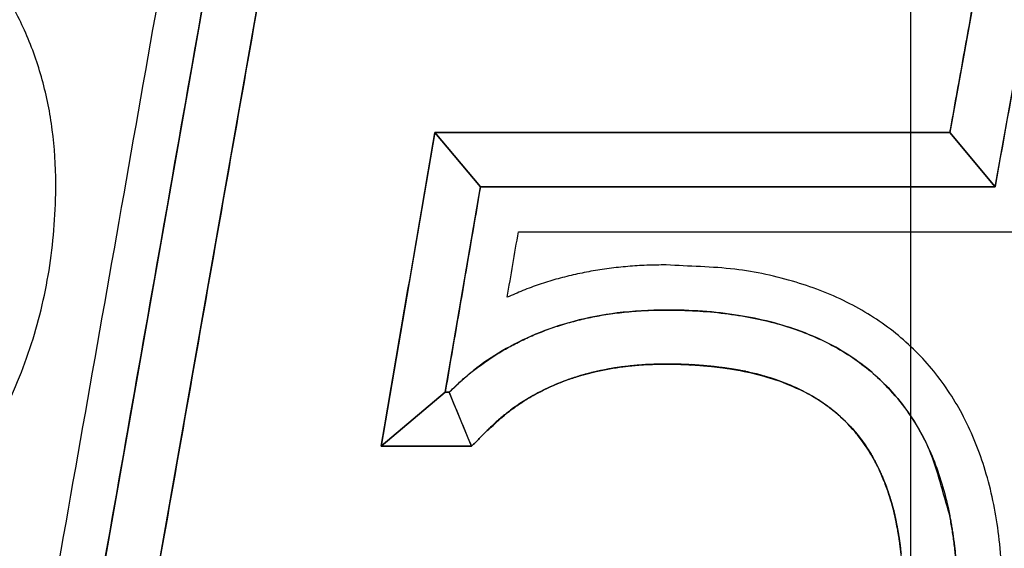
# Model space of a CAD drawing. Units: millimetres. Extents: x -2763 to 5643, y -8420 to 2902.
# Drawn here: x 1347 to 1383, y 834 to 853 of the extents above; entities that cross this region are included whole.
import ezdxf

# ---------------------------------------------------------------- set-up
doc = ezdxf.new("R2010")
doc.units = ezdxf.units.MM
doc.header["$LTSCALE"] = 4.677165
doc.linetypes.add('DASHED', pattern=[19.05, 12.7, -6.35])
for name, color, linetype in [('NoLayerName_005', 7, 'Continuous'), ('NoLayerName_038', 7, 'Continuous'), ('NoLayerName_075', 7, 'Continuous')]:
    doc.layers.add(name, color=color, linetype=linetype)
doc.styles.get("Standard").update_dxf_attribs({"font": 'txt', "bigfont": 'extfont2'})
doc.dimstyles.get("Standard").update_dxf_attribs({"dimtxt": 2.5, "dimasz": 2.5, "dimexe": 1.25, "dimexo": 0.625, "dimtad": 1, "dimzin": 0, "dimdsep": 46, "dimtxsty": 'Standard', "dimcen": 2.5, "dimadec": 0, "dimazin": 0, "dimtfac": 0.75, "dimtmove": 0, "dimatfit": 3, "dimfxl": 1, "dimarcsym": 0})

# ---------------------------------------------------------------- blocks, each defined once
blk = doc.blocks.new('JZB_0043')
at = {"layer": 'NoLayerName_038', "color": 4, "linetype": 'DASHED', "lineweight": 25}
blk.add_line((77.3, 231.807), (77.3, 840), dxfattribs=at)
blk = doc.blocks.new('JZB_0054')
at = {"layer": 'NoLayerName_005', "color": 4, "linetype": 'Continuous', "lineweight": 25}
for points in [[(159.111, 53.169), (157.42, 55.184), (152.129, 25.192), (154.53, 27.206)], [(184.443, 45.595), (186.127, 43.581), (188.214, 55.184), (185.805, 53.169)], [(163.219, 33.904), (165.61, 35.919), (166.926, 43.581), (165.228, 45.595)], [(165.228, 45.595), (166.926, 43.581), (186.127, 43.581), (184.443, 45.595)], [(166.591, 33.904), (165.756, 35.919), (165.61, 35.919), (163.219, 33.904)]]:
    blk.add_lwpolyline(points, close=True, dxfattribs=at)
for points, knots in [([(142.515, 26.783), (142.986, 27.234), (143.921, 28.097), (145.199, 29.452), (146.352, 30.8), (147.373, 32.156), (148.266, 33.522), (149.033, 34.901), (149.676, 36.3), (150.197, 37.721), (150.598, 39.17), (150.881, 40.649), (151.047, 42.164), (151.111, 43.852), (151.004, 45.672), (150.626, 47.558), (150.009, 49.312), (149.161, 50.924), (148.094, 52.382), (146.821, 53.676), (145.353, 54.796), (143.702, 55.732), (141.881, 56.476), (139.901, 57.017), (137.772, 57.348), (135.465, 57.453), (133.07, 57.351), (130.67, 57.049), (128.393, 56.546), (126.244, 55.847), (124.231, 54.957), (122.362, 53.879), (120.643, 52.619), (119.082, 51.18), (117.684, 49.568), (116.465, 47.785), (115.4, 45.848), (114.889, 44.449), (114.603, 43.752)], [0, 0, 0, 0, 1.956212, 3.814459, 5.584378, 7.276595, 8.902761, 10.475528, 12.008437, 13.515712, 15.011961, 16.511818, 18.029568, 19.578809, 21.576016, 23.48481, 25.329805, 27.13598, 28.928047, 30.729782, 32.563451, 34.449438, 36.406101, 38.449843, 40.595324, 42.855762, 45.366083, 47.777774, 50.102601, 52.353636, 54.545294, 56.693309, 58.814597, 60.927027, 63.049091, 65.19952, 67.396886, 69.659241, 69.659241, 69.659241, 69.659241]), ([(173.855, 40.666), (173.613, 40.661), (173.134, 40.659), (172.424, 40.611), (171.73, 40.537), (171.052, 40.432), (170.391, 40.298), (169.747, 40.134), (169.122, 39.939), (168.512, 39.719), (168.121, 39.542), (167.925, 39.457)], [0, 0, 0, 0, 0.725145, 1.436098, 2.133743, 2.819037, 3.493008, 4.156761, 4.811475, 5.458403, 6.09887, 6.09887, 6.09887, 6.09887]), ([(186.276, 25.375), (186.31, 25.863), (186.389, 26.798), (186.431, 28.586), (186.316, 30.663), (185.837, 32.966), (185.033, 34.995), (183.903, 36.737), (182.456, 38.175), (180.704, 39.299), (178.664, 40.092), (176.35, 40.595), (174.709, 40.612), (173.855, 40.666)], [0, 0, 0, 0, 1.46813, 2.812004, 5.365466, 7.690725, 9.839188, 11.875327, 13.874272, 15.915162, 18.072557, 20.41004, 22.978087, 22.978087, 22.978087, 22.978087]), ([(184.425, 31.373), (184.176, 32.169), (183.84, 33.736), (182.586, 35.724), (180.938, 37.247), (178.878, 38.285), (176.475, 38.872), (174.147, 39.028), (172.084, 38.919), (170.447, 38.608), (169.006, 38.127), (167.755, 37.498), (166.665, 36.774), (166.061, 36.189), (165.756, 35.919)], [0, 0, 0, 0, 2.503209, 4.758956, 6.927219, 9.164978, 11.596862, 14.304689, 16.134398, 17.783392, 19.287156, 20.676, 21.973317, 23.194495, 23.194495, 23.194495, 23.194495]), ([(184.425, 31.373), (184.176, 32.169), (183.84, 33.736), (182.586, 35.724), (180.938, 37.247), (178.878, 38.285), (176.475, 38.872), (174.147, 39.028), (172.084, 38.919), (170.447, 38.608), (169.006, 38.127), (167.755, 37.498), (166.665, 36.774), (166.061, 36.189), (165.756, 35.919)], [0, 0, 0, 0, 2.503209, 4.758956, 6.927219, 9.164978, 11.596862, 14.304689, 16.134398, 17.783392, 19.287156, 20.676, 21.973317, 23.194495, 23.194495, 23.194495, 23.194495]), ([(165.756, 35.919), (165.872, 36.029), (166.103, 36.257), (166.476, 36.577), (166.872, 36.888), (167.295, 37.185), (167.744, 37.466), (168.22, 37.729), (168.725, 37.974), (169.258, 38.196), (169.821, 38.395), (170.415, 38.569), (171.04, 38.716), (171.697, 38.833), (172.386, 38.919), (173.109, 38.972), (173.976, 38.991), (174.959, 38.963), (176.028, 38.87), (177.043, 38.711), (178.003, 38.487), (178.905, 38.195), (179.75, 37.835), (180.534, 37.405), (181.257, 36.905), (181.916, 36.333), (182.51, 35.689), (183.036, 34.971), (183.494, 34.18), (183.883, 33.314), (184.199, 32.373), (184.373, 31.649), (184.463, 31.178), (184.498, 30.981), (184.531, 30.781), (184.561, 30.579), (184.589, 30.375), (184.615, 30.168), (184.638, 29.958), (184.659, 29.746), (184.67, 29.604), (184.676, 29.532)], [0, 0, 0, 0, 0.480209, 0.971691, 1.474955, 1.990718, 2.519912, 3.06368, 3.623373, 4.200544, 4.796928, 5.414434, 6.055122, 6.721188, 7.414938, 8.138772, 8.895161, 10.015823, 11.087185, 12.112321, 13.09517, 14.040661, 14.954812, 15.844789, 16.718882, 17.586377, 18.457326, 19.342218, 20.251603, 21.195753, 22.184376, 23.226444, 23.424572, 23.624623, 23.826672, 24.030792, 24.237062, 24.445558, 24.656359, 24.869544, 25.085194, 25.085194, 25.085194, 25.085194]), ([(167.181, 34.494), (167.293, 34.6), (167.512, 34.816), (167.867, 35.11), (168.235, 35.385), (168.62, 35.638), (169.02, 35.869), (169.436, 36.079), (169.867, 36.266), (170.314, 36.432), (170.776, 36.575), (171.252, 36.696), (171.746, 36.796), (172.246, 36.873), (172.794, 36.928), (173.226, 36.961), (174.174, 36.972), (173.224, 36.961), (172.791, 36.929), (172.242, 36.874), (171.742, 36.797), (171.249, 36.699), (170.773, 36.578), (170.312, 36.435), (169.867, 36.27), (169.436, 36.083), (169.021, 35.874), (168.622, 35.642), (168.237, 35.389), (167.869, 35.113), (167.513, 34.817), (167.293, 34.6), (167.181, 34.494)], [0, 0, 0, 0, 0.462566, 0.922696, 1.381841, 1.841454, 2.302978, 2.767836, 3.237411, 3.713045, 4.196021, 4.687563, 5.188825, 5.700894, 6.224784, 6.761439, 7.311733, 7.864164, 8.402118, 8.926575, 9.438595, 9.939316, 10.429955, 10.911806, 11.386237, 11.854678, 12.318618, 12.779589, 13.239152, 13.698884, 14.160361, 14.625142, 14.625142, 14.625142, 14.625142]), ([(167.181, 34.494), (167.472, 34.746), (168.027, 35.281), (169.017, 35.895), (170.09, 36.382), (171.262, 36.724), (172.527, 36.927), (173.462, 36.971), (174.028, 36.968), (174.2, 36.965), (174.37, 36.96), (174.538, 36.954), (174.704, 36.947), (174.828, 36.941), (174.911, 36.936), (174.953, 36.932), (175.008, 36.928), (175.105, 36.92), (175.23, 36.911), (175.369, 36.899), (175.493, 36.888), (175.616, 36.876), (175.738, 36.862), (175.831, 36.851), (175.894, 36.843), (175.929, 36.839), (175.964, 36.834), (175.999, 36.829), (176.034, 36.824), (176.103, 36.815), (176.207, 36.8), (176.344, 36.778), (176.479, 36.755), (176.613, 36.731), (176.748, 36.705), (176.842, 36.685), (176.898, 36.674), (176.91, 36.672), (176.922, 36.669), (177.316, 36.585), (177.693, 36.452), (178.074, 36.344)], [0, 0, 0, 0, 1.155401, 2.304826, 3.472769, 4.682582, 5.955301, 7.309015, 7.48294, 7.654717, 7.824538, 7.992589, 8.159056, 8.324118, 8.366194, 8.407887, 8.449336, 8.532038, 8.70019, 8.825846, 8.950509, 9.074159, 9.196777, 9.318346, 9.353789, 9.389167, 9.424471, 9.459694, 9.494828, 9.529864, 9.669673, 9.808226, 9.945518, 10.081542, 10.216295, 10.359062, 10.368424, 10.387211, 10.396555, 10.405816, 11.593774, 11.593774, 11.593774, 11.593774]), ([(167.181, 34.494), (167.472, 34.746), (168.027, 35.281), (169.017, 35.895), (170.09, 36.382), (171.262, 36.724), (172.527, 36.927), (173.462, 36.971), (174.028, 36.968), (174.2, 36.965), (174.37, 36.96), (174.538, 36.954), (174.704, 36.947), (174.828, 36.941), (174.911, 36.936), (174.953, 36.932), (175.008, 36.928), (175.105, 36.92), (175.23, 36.911), (175.369, 36.899), (175.493, 36.888), (175.616, 36.876), (175.738, 36.862), (175.831, 36.851), (175.894, 36.843), (175.929, 36.839), (175.964, 36.834), (175.999, 36.829), (176.034, 36.824), (176.103, 36.815), (176.207, 36.8), (176.344, 36.778), (176.479, 36.755), (176.613, 36.731), (176.748, 36.705), (176.842, 36.685), (176.898, 36.674), (176.91, 36.672), (176.922, 36.669), (177.316, 36.585), (177.693, 36.452), (178.074, 36.344)], [0, 0, 0, 0, 1.155401, 2.304826, 3.472769, 4.682582, 5.955301, 7.309015, 7.48294, 7.654717, 7.824538, 7.992589, 8.159056, 8.324118, 8.366194, 8.407887, 8.449336, 8.532038, 8.70019, 8.825846, 8.950509, 9.074159, 9.196777, 9.318346, 9.353789, 9.389167, 9.424471, 9.459694, 9.494828, 9.529864, 9.669673, 9.808226, 9.945518, 10.081542, 10.216295, 10.359062, 10.368424, 10.387211, 10.396555, 10.405816, 11.593774, 11.593774, 11.593774, 11.593774]), ([(176.207, 36.799), (176.161, 36.806), (176.103, 36.815), (176.034, 36.824), (175.999, 36.829), (175.964, 36.834), (175.93, 36.839), (175.894, 36.843), (175.831, 36.851), (175.738, 36.862), (175.616, 36.876), (175.493, 36.888), (175.369, 36.899), (175.23, 36.911), (175.091, 36.921), (174.98, 36.93), (174.911, 36.936), (174.828, 36.941), (174.704, 36.947), (174.538, 36.955), (174.37, 36.961), (174.2, 36.965), (174.028, 36.968), (173.463, 36.971), (172.53, 36.926), (171.265, 36.721), (170.091, 36.378), (169.017, 35.89), (168.026, 35.279), (167.471, 34.745), (167.181, 34.494)], [0, 0, 0, 0, 0.13964, 0.174705, 0.209829, 0.245024, 0.280302, 0.315676, 0.351158, 0.472687, 0.595344, 0.719067, 0.843787, 0.969438, 1.137494, 1.261586, 1.303276, 1.345388, 1.510456, 1.676967, 1.845072, 2.014923, 2.186678, 2.360495, 3.710397, 4.983508, 6.195957, 7.366564, 8.516391, 9.66784, 9.66784, 9.66784, 9.66784]), ([(176.207, 36.799), (176.161, 36.806), (176.103, 36.815), (176.034, 36.824), (175.999, 36.829), (175.964, 36.834), (175.93, 36.839), (175.894, 36.843), (175.831, 36.851), (175.738, 36.862), (175.616, 36.876), (175.493, 36.888), (175.369, 36.899), (175.23, 36.911), (175.091, 36.921), (174.98, 36.93), (174.911, 36.936), (174.828, 36.941), (174.704, 36.947), (174.538, 36.955), (174.37, 36.961), (174.2, 36.965), (174.028, 36.968), (173.463, 36.971), (172.53, 36.926), (171.265, 36.721), (170.091, 36.378), (169.017, 35.89), (168.026, 35.279), (167.471, 34.745), (167.181, 34.494)], [0, 0, 0, 0, 0.13964, 0.174705, 0.209829, 0.245024, 0.280302, 0.315676, 0.351158, 0.472687, 0.595344, 0.719067, 0.843787, 0.969438, 1.137494, 1.261586, 1.303276, 1.345388, 1.510456, 1.676967, 1.845072, 2.014923, 2.186678, 2.360495, 3.710397, 4.983508, 6.195957, 7.366564, 8.516391, 9.66784, 9.66784, 9.66784, 9.66784]), ([(173.855, 36.968), (173.878, 36.968), (173.924, 36.968), (173.994, 36.968), (174.063, 36.967), (174.132, 36.966), (174.2, 36.965), (174.268, 36.963), (174.336, 36.961), (174.404, 36.959), (174.471, 36.957), (174.538, 36.955), (174.604, 36.951), (174.674, 36.951), (174.726, 36.936), (174.807, 36.964), (174.801, 36.92), (174.729, 36.956), (174.674, 36.946), (174.604, 36.952), (174.538, 36.954), (174.471, 36.957), (174.404, 36.959), (174.336, 36.961), (174.268, 36.963), (174.2, 36.965), (174.132, 36.966), (174.063, 36.967), (173.994, 36.968), (173.924, 36.968), (173.878, 36.968), (173.855, 36.968)], [0, 0, 0, 0, 0.069785, 0.139224, 0.208329, 0.277108, 0.345573, 0.413733, 0.481599, 0.549181, 0.616488, 0.683531, 0.750318, 0.81686, 0.883166, 0.949247, 0.9493, 1.015375, 1.081669, 1.148194, 1.214961, 1.281982, 1.349267, 1.41683, 1.484682, 1.552835, 1.6213, 1.690091, 1.759219, 1.828697, 1.898538, 1.898538, 1.898538, 1.898538]), ([(174.869, 36.938), (174.875, 36.938), (174.886, 36.937), (174.903, 36.936), (174.92, 36.935), (174.936, 36.934), (174.953, 36.932), (174.975, 36.931), (175.013, 36.928), (175.053, 36.922), (175.084, 36.924), (175.098, 36.917), (175.105, 36.925), (175.071, 36.919), (175.047, 36.928), (175.002, 36.928), (174.969, 36.931), (174.953, 36.932), (174.936, 36.934), (174.92, 36.935), (174.903, 36.936), (174.886, 36.937), (174.875, 36.938), (174.869, 36.938)], [0, 0, 0, 0, 0.0169059, 0.0337289, 0.0504793, 0.0671673, 0.0838028, 0.100396, 0.1334944, 0.1996134, 0.216184, 0.2327904, 0.2328152, 0.2494134, 0.2825292, 0.3486795, 0.3652503, 0.3818515, 0.3984918, 0.4151801, 0.4319251, 0.4487357, 0.465621, 0.465621, 0.465621, 0.465621]), ([(174.869, 36.938), (174.875, 36.938), (174.886, 36.937), (174.903, 36.936), (174.92, 36.935), (174.936, 36.934), (174.953, 36.932), (174.975, 36.931), (175.013, 36.928), (175.053, 36.922), (175.084, 36.924), (175.098, 36.917), (175.105, 36.925), (175.071, 36.919), (175.047, 36.928), (175.002, 36.928), (174.969, 36.931), (174.953, 36.932), (174.936, 36.934), (174.92, 36.935), (174.903, 36.936), (174.886, 36.937), (174.875, 36.938), (174.869, 36.938)], [0, 0, 0, 0, 0.0169059, 0.0337289, 0.0504793, 0.0671673, 0.0838028, 0.100396, 0.1334944, 0.1996134, 0.216184, 0.2327904, 0.2328152, 0.2494134, 0.2825292, 0.3486795, 0.3652503, 0.3818515, 0.3984918, 0.4151801, 0.4319251, 0.4487357, 0.465621, 0.465621, 0.465621, 0.465621]), ([(174.869, 36.938), (174.875, 36.938), (174.886, 36.937), (174.903, 36.936), (174.92, 36.935), (174.936, 36.934), (174.953, 36.932), (174.975, 36.931), (175.013, 36.928), (175.053, 36.922), (175.084, 36.924), (175.098, 36.917), (175.105, 36.925), (175.071, 36.919), (175.047, 36.928), (175.002, 36.928), (174.969, 36.931), (174.953, 36.932), (174.936, 36.934), (174.92, 36.935), (174.903, 36.936), (174.886, 36.937), (174.875, 36.938), (174.869, 36.938)], [0, 0, 0, 0, 0.0169059, 0.0337289, 0.0504793, 0.0671673, 0.0838028, 0.100396, 0.1334944, 0.1996134, 0.216184, 0.2327904, 0.2328152, 0.2494134, 0.2825292, 0.3486795, 0.3652503, 0.3818515, 0.3984918, 0.4151801, 0.4319251, 0.4487357, 0.465621, 0.465621, 0.465621, 0.465621]), ([(175.118, 36.919), (175.135, 36.918), (175.169, 36.916), (175.219, 36.912), (175.269, 36.908), (175.319, 36.904), (175.369, 36.899), (175.419, 36.895), (175.469, 36.89), (175.518, 36.886), (175.567, 36.881), (175.617, 36.876), (175.665, 36.87), (175.717, 36.866), (175.751, 36.854), (175.819, 36.867), (175.803, 36.84), (175.759, 36.867), (175.715, 36.863), (175.665, 36.871), (175.617, 36.875), (175.568, 36.881), (175.518, 36.885), (175.469, 36.89), (175.419, 36.895), (175.369, 36.899), (175.319, 36.904), (175.269, 36.908), (175.219, 36.912), (175.169, 36.916), (175.135, 36.918), (175.118, 36.919)], [0, 0, 0, 0, 0.050702, 0.101273, 0.15171, 0.202007, 0.252159, 0.302163, 0.352014, 0.401707, 0.451238, 0.500603, 0.549798, 0.598818, 0.647659, 0.696318, 0.696388, 0.745059, 0.793897, 0.842903, 0.892076, 0.941413, 0.990914, 1.040578, 1.090404, 1.140389, 1.190534, 1.240836, 1.291295, 1.341909, 1.392676, 1.392676, 1.392676, 1.392676]), ([(175.859, 36.848), (175.869, 36.846), (175.887, 36.844), (175.915, 36.84), (175.944, 36.837), (175.971, 36.833), (176.005, 36.828), (176.03, 36.825), (176.085, 36.817), (176.037, 36.824), (176.014, 36.827), (175.985, 36.831), (175.958, 36.835), (175.929, 36.839), (175.897, 36.843), (175.873, 36.846), (175.859, 36.848)], [0, 0, 0, 0, 0.0283947, 0.0567186, 0.084978, 0.1131795, 0.1413292, 0.1834705, 0.2115182, 0.2395391, 0.2676234, 0.2957672, 0.3239661, 0.3522161, 0.3805128, 0.4230364, 0.4230364, 0.4230364, 0.4230364]), ([(175.859, 36.848), (175.869, 36.846), (175.887, 36.844), (175.915, 36.84), (175.944, 36.837), (175.971, 36.833), (176.005, 36.828), (176.03, 36.825), (176.085, 36.817), (176.037, 36.824), (176.014, 36.827), (175.985, 36.831), (175.958, 36.835), (175.929, 36.839), (175.897, 36.843), (175.873, 36.846), (175.859, 36.848)], [0, 0, 0, 0, 0.0283947, 0.0567186, 0.084978, 0.1131795, 0.1413292, 0.1834705, 0.2115182, 0.2395391, 0.2676234, 0.2957672, 0.3239661, 0.3522161, 0.3805128, 0.4230364, 0.4230364, 0.4230364, 0.4230364]), ([(175.859, 36.848), (175.869, 36.846), (175.887, 36.844), (175.915, 36.84), (175.944, 36.837), (175.971, 36.833), (176.005, 36.828), (176.03, 36.825), (176.085, 36.817), (176.037, 36.824), (176.014, 36.827), (175.985, 36.831), (175.958, 36.835), (175.929, 36.839), (175.897, 36.843), (175.873, 36.846), (175.859, 36.848)], [0, 0, 0, 0, 0.0283947, 0.0567186, 0.084978, 0.1131795, 0.1413292, 0.1834705, 0.2115182, 0.2395391, 0.2676234, 0.2957672, 0.3239661, 0.3522161, 0.3805128, 0.4230364, 0.4230364, 0.4230364, 0.4230364]), ([(176.069, 36.82), (176.087, 36.817), (176.124, 36.812), (176.179, 36.803), (176.234, 36.795), (176.289, 36.787), (176.344, 36.778), (176.398, 36.769), (176.452, 36.76), (176.506, 36.75), (176.56, 36.741), (176.614, 36.731), (176.666, 36.721), (176.723, 36.712), (176.76, 36.695), (176.833, 36.705), (176.815, 36.674), (176.768, 36.709), (176.72, 36.708), (176.666, 36.721), (176.613, 36.731), (176.56, 36.741), (176.506, 36.75), (176.452, 36.76), (176.398, 36.769), (176.344, 36.778), (176.289, 36.787), (176.235, 36.795), (176.18, 36.804), (176.124, 36.812), (176.087, 36.817), (176.069, 36.82)], [0, 0, 0, 0, 0.055983, 0.111798, 0.167439, 0.222902, 0.278182, 0.333274, 0.388173, 0.442875, 0.497376, 0.551671, 0.605755, 0.659626, 0.713279, 0.76671, 0.766813, 0.820256, 0.873903, 0.927753, 0.981808, 1.036065, 1.090526, 1.14519, 1.200056, 1.255125, 1.310395, 1.365867, 1.42154, 1.477414, 1.533488, 1.533488, 1.533488, 1.533488]), ([(182.576, 30.271), (182.573, 30.291), (182.568, 30.33), (182.559, 30.389), (182.549, 30.461), (182.536, 30.544), (182.52, 30.64), (182.503, 30.734), (182.486, 30.829), (182.465, 30.937), (182.444, 31.044), (182.426, 31.136), (182.414, 31.196), (182.405, 31.241), (182.378, 31.365), (182.328, 31.566), (182.253, 31.841), (182.171, 32.108), (182.081, 32.368), (181.985, 32.621), (181.915, 32.787), (181.877, 32.871), (181.875, 32.877), (181.872, 32.883), (181.869, 32.889), (181.722, 33.216), (181.388, 33.836), (180.746, 34.662), (179.976, 35.36), (179.078, 35.931), (178.054, 36.375), (177.315, 36.586), (176.922, 36.669), (176.91, 36.672), (176.898, 36.674), (176.842, 36.685), (176.748, 36.706), (176.613, 36.731), (176.479, 36.755), (176.344, 36.778), (176.253, 36.792), (176.207, 36.799)], [0, 0, 0, 0, 0.059937, 0.119622, 0.179041, 0.276593, 0.373435, 0.469616, 0.565184, 0.660187, 0.80076, 0.89325, 0.939359, 0.985186, 1.030593, 1.320766, 1.605671, 1.885498, 2.160464, 2.430816, 2.696833, 2.701663, 2.706465, 2.716037, 2.720834, 2.725655, 3.793494, 4.823783, 5.847698, 6.896993, 8.00126, 9.186011, 9.19528, 9.204622, 9.223393, 9.232753, 9.375487, 9.510295, 9.646416, 9.783782, 9.922323, 9.922323, 9.922323, 9.922323]), ([(182.576, 30.271), (182.573, 30.291), (182.568, 30.33), (182.559, 30.389), (182.549, 30.461), (182.536, 30.544), (182.52, 30.64), (182.503, 30.734), (182.486, 30.829), (182.465, 30.937), (182.444, 31.044), (182.426, 31.136), (182.414, 31.196), (182.405, 31.241), (182.378, 31.365), (182.328, 31.566), (182.253, 31.841), (182.171, 32.108), (182.081, 32.368), (181.985, 32.621), (181.915, 32.787), (181.877, 32.871), (181.875, 32.877), (181.872, 32.883), (181.869, 32.889), (181.722, 33.216), (181.388, 33.836), (180.746, 34.662), (179.976, 35.36), (179.078, 35.931), (178.054, 36.375), (177.315, 36.586), (176.922, 36.669), (176.91, 36.672), (176.898, 36.674), (176.842, 36.685), (176.748, 36.706), (176.613, 36.731), (176.479, 36.755), (176.344, 36.778), (176.253, 36.792), (176.207, 36.799)], [0, 0, 0, 0, 0.059937, 0.119622, 0.179041, 0.276593, 0.373435, 0.469616, 0.565184, 0.660187, 0.80076, 0.89325, 0.939359, 0.985186, 1.030593, 1.320766, 1.605671, 1.885498, 2.160464, 2.430816, 2.696833, 2.701663, 2.706465, 2.716037, 2.720834, 2.725655, 3.793494, 4.823783, 5.847698, 6.896993, 8.00126, 9.186011, 9.19528, 9.204622, 9.223393, 9.232753, 9.375487, 9.510295, 9.646416, 9.783782, 9.922323, 9.922323, 9.922323, 9.922323]), ([(176.876, 36.678), (176.878, 36.678), (176.88, 36.678), (176.884, 36.677), (176.887, 36.676), (176.892, 36.675), (176.9, 36.674), (176.907, 36.672), (176.913, 36.671), (176.917, 36.67), (176.92, 36.669), (176.924, 36.669), (176.927, 36.667), (176.929, 36.669), (176.923, 36.669), (176.921, 36.67), (176.917, 36.67), (176.912, 36.671), (176.904, 36.673), (176.897, 36.674), (176.891, 36.675), (176.887, 36.676), (176.884, 36.677), (176.88, 36.678), (176.878, 36.678), (176.876, 36.678)], [0, 0, 0, 0, 0.00371, 0.007433, 0.0111669, 0.0149096, 0.0224129, 0.0336797, 0.0374297, 0.0411734, 0.0449084, 0.0486328, 0.0523444, 0.0523545, 0.0560631, 0.0597866, 0.0635224, 0.067268, 0.0747787, 0.0860548, 0.0898059, 0.0935489, 0.0972814, 0.1010007, 0.1047045, 0.1047045, 0.1047045, 0.1047045]), ([(176.876, 36.678), (176.878, 36.678), (176.88, 36.678), (176.884, 36.677), (176.887, 36.676), (176.892, 36.675), (176.9, 36.674), (176.907, 36.672), (176.913, 36.671), (176.917, 36.67), (176.92, 36.669), (176.924, 36.669), (176.927, 36.667), (176.929, 36.669), (176.923, 36.669), (176.921, 36.67), (176.917, 36.67), (176.912, 36.671), (176.904, 36.673), (176.897, 36.674), (176.891, 36.675), (176.887, 36.676), (176.884, 36.677), (176.88, 36.678), (176.878, 36.678), (176.876, 36.678)], [0, 0, 0, 0, 0.00371, 0.007433, 0.0111669, 0.0149096, 0.0224129, 0.0336797, 0.0374297, 0.0411734, 0.0449084, 0.0486328, 0.0523444, 0.0523545, 0.0560631, 0.0597866, 0.0635224, 0.067268, 0.0747787, 0.0860548, 0.0898059, 0.0935489, 0.0972814, 0.1010007, 0.1047045, 0.1047045, 0.1047045, 0.1047045]), ([(176.876, 36.678), (176.878, 36.678), (176.88, 36.678), (176.884, 36.677), (176.887, 36.676), (176.892, 36.675), (176.9, 36.674), (176.907, 36.672), (176.913, 36.671), (176.917, 36.67), (176.92, 36.669), (176.924, 36.669), (176.927, 36.667), (176.929, 36.669), (176.923, 36.669), (176.921, 36.67), (176.917, 36.67), (176.912, 36.671), (176.904, 36.673), (176.897, 36.674), (176.891, 36.675), (176.887, 36.676), (176.884, 36.677), (176.88, 36.678), (176.878, 36.678), (176.876, 36.678)], [0, 0, 0, 0, 0.00371, 0.007433, 0.0111669, 0.0149096, 0.0224129, 0.0336797, 0.0374297, 0.0411734, 0.0449084, 0.0486328, 0.0523444, 0.0523545, 0.0560631, 0.0597866, 0.0635224, 0.067268, 0.0747787, 0.0860548, 0.0898059, 0.0935489, 0.0972814, 0.1010007, 0.1047045, 0.1047045, 0.1047045, 0.1047045]), ([(181.867, 32.893), (181.804, 33.023), (181.686, 33.285), (181.475, 33.655), (181.248, 34.007), (180.999, 34.338), (180.731, 34.65), (180.443, 34.941), (180.134, 35.212), (179.805, 35.463), (179.456, 35.694), (179.087, 35.906), (178.695, 36.098), (178.29, 36.269), (177.835, 36.428), (177.472, 36.542), (176.657, 36.731), (177.47, 36.541), (177.832, 36.426), (178.285, 36.267), (178.69, 36.096), (179.081, 35.903), (179.45, 35.691), (179.8, 35.459), (180.129, 35.208), (180.438, 34.937), (180.727, 34.646), (180.995, 34.335), (181.244, 34.005), (181.473, 33.653), (181.685, 33.284), (181.804, 33.023), (181.867, 32.893)], [0, 0, 0, 0, 0.434425, 0.859783, 1.277943, 1.690874, 2.100618, 2.509271, 2.918944, 3.331737, 3.749704, 4.174827, 4.608991, 5.05397, 5.511415, 5.982848, 6.469663, 6.954903, 7.425154, 7.881775, 8.326247, 8.760175, 9.185284, 9.603405, 10.016462, 10.42645, 10.835407, 11.245388, 11.658431, 12.076528, 12.501603, 12.935484, 12.935484, 12.935484, 12.935484]), ([(178.074, 36.344), (178.412, 36.196), (179.088, 35.945), (179.981, 35.362), (180.751, 34.666), (181.392, 33.838), (181.72, 33.216), (181.869, 32.889), (181.872, 32.883), (181.875, 32.877), (181.877, 32.871), (181.913, 32.792), (181.979, 32.633), (182.072, 32.395), (182.158, 32.149), (182.239, 31.897), (182.312, 31.638), (182.359, 31.457), (182.381, 31.358), (182.385, 31.339), (182.389, 31.319), (182.392, 31.3), (182.398, 31.275), (182.405, 31.241), (182.415, 31.196), (182.426, 31.136), (182.444, 31.044), (182.465, 30.937), (182.486, 30.828), (182.503, 30.734), (182.52, 30.64), (182.536, 30.544), (182.549, 30.461), (182.559, 30.389), (182.568, 30.33), (182.576, 30.271), (182.584, 30.211), (182.591, 30.151), (182.6, 30.079), (182.611, 29.993), (182.618, 29.928), (182.621, 29.895)], [0, 0, 0, 0, 1.10537, 2.154388, 3.177523, 4.207456, 5.276171, 5.280987, 5.285786, 5.29537, 5.300172, 5.304993, 5.55757, 5.8137, 6.073796, 6.338287, 6.607616, 6.882241, 6.896917, 6.911816, 6.941869, 6.956811, 6.971559, 7.016922, 7.06275, 7.108885, 7.20142, 7.341997, 7.436996, 7.532544, 7.628703, 7.725536, 7.82311, 7.882538, 7.942225, 8.002161, 8.062336, 8.122739, 8.183359, 8.281485, 8.380381, 8.380381, 8.380381, 8.380381]), ([(178.074, 36.344), (178.412, 36.196), (179.088, 35.945), (179.981, 35.362), (180.751, 34.666), (181.392, 33.838), (181.72, 33.216), (181.869, 32.889), (181.872, 32.883), (181.875, 32.877), (181.877, 32.871), (181.913, 32.792), (181.979, 32.633), (182.072, 32.395), (182.158, 32.149), (182.239, 31.897), (182.312, 31.638), (182.359, 31.457), (182.381, 31.358), (182.385, 31.339), (182.389, 31.319), (182.392, 31.3), (182.398, 31.275), (182.405, 31.241), (182.415, 31.196), (182.426, 31.136), (182.444, 31.044), (182.465, 30.937), (182.486, 30.828), (182.503, 30.734), (182.52, 30.64), (182.536, 30.544), (182.549, 30.461), (182.559, 30.389), (182.568, 30.33), (182.576, 30.271), (182.584, 30.211), (182.591, 30.151), (182.6, 30.079), (182.611, 29.993), (182.618, 29.928), (182.621, 29.895)], [0, 0, 0, 0, 1.10537, 2.154388, 3.177523, 4.207456, 5.276171, 5.280987, 5.285786, 5.29537, 5.300172, 5.304993, 5.55757, 5.8137, 6.073796, 6.338287, 6.607616, 6.882241, 6.896917, 6.911816, 6.941869, 6.956811, 6.971559, 7.016922, 7.06275, 7.108885, 7.20142, 7.341997, 7.436996, 7.532544, 7.628703, 7.725536, 7.82311, 7.882538, 7.942225, 8.002161, 8.062336, 8.122739, 8.183359, 8.281485, 8.380381, 8.380381, 8.380381, 8.380381]), ([(181.867, 32.893), (181.867, 32.892), (181.868, 32.891), (181.869, 32.889), (181.87, 32.888), (181.87, 32.886), (181.871, 32.884), (181.873, 32.881), (181.874, 32.878), (181.875, 32.876), (181.876, 32.874), (181.877, 32.872), (181.878, 32.87), (181.879, 32.869), (181.878, 32.868), (181.878, 32.871), (181.877, 32.872), (181.876, 32.874), (181.875, 32.876), (181.873, 32.88), (181.872, 32.883), (181.87, 32.886), (181.87, 32.888), (181.869, 32.889), (181.868, 32.891), (181.867, 32.892), (181.867, 32.893)], [0, 0, 0, 0, 0.00193266, 0.00385993, 0.00578275, 0.00770202, 0.00961862, 0.01344721, 0.01727519, 0.01919102, 0.02110918, 0.02303053, 0.02495595, 0.02688636, 0.02689403, 0.02882133, 0.03074529, 0.03266652, 0.03458561, 0.0384197, 0.04416911, 0.04608738, 0.04800749, 0.04993005, 0.05185566, 0.05378494, 0.05378494, 0.05378494, 0.05378494]), ([(181.867, 32.893), (181.867, 32.892), (181.868, 32.891), (181.869, 32.889), (181.87, 32.888), (181.87, 32.886), (181.871, 32.884), (181.873, 32.881), (181.874, 32.878), (181.875, 32.876), (181.876, 32.874), (181.877, 32.872), (181.878, 32.87), (181.879, 32.869), (181.878, 32.868), (181.878, 32.871), (181.877, 32.872), (181.876, 32.874), (181.875, 32.876), (181.873, 32.88), (181.872, 32.883), (181.87, 32.886), (181.87, 32.888), (181.869, 32.889), (181.868, 32.891), (181.867, 32.892), (181.867, 32.893)], [0, 0, 0, 0, 0.00193266, 0.00385993, 0.00578275, 0.00770202, 0.00961862, 0.01344721, 0.01727519, 0.01919102, 0.02110918, 0.02303053, 0.02495595, 0.02688636, 0.02689403, 0.02882133, 0.03074529, 0.03266652, 0.03458561, 0.0384197, 0.04416911, 0.04608738, 0.04800749, 0.04993005, 0.05185566, 0.05378494, 0.05378494, 0.05378494, 0.05378494]), ([(181.867, 32.893), (181.867, 32.892), (181.868, 32.891), (181.869, 32.889), (181.87, 32.888), (181.87, 32.886), (181.871, 32.884), (181.873, 32.881), (181.874, 32.878), (181.875, 32.876), (181.876, 32.874), (181.877, 32.872), (181.878, 32.87), (181.879, 32.869), (181.878, 32.868), (181.878, 32.871), (181.877, 32.872), (181.876, 32.874), (181.875, 32.876), (181.873, 32.88), (181.872, 32.883), (181.87, 32.886), (181.87, 32.888), (181.869, 32.889), (181.868, 32.891), (181.867, 32.892), (181.867, 32.893)], [0, 0, 0, 0, 0.00193266, 0.00385993, 0.00578275, 0.00770202, 0.00961862, 0.01344721, 0.01727519, 0.01919102, 0.02110918, 0.02303053, 0.02495595, 0.02688636, 0.02689403, 0.02882133, 0.03074529, 0.03266652, 0.03458561, 0.0384197, 0.04416911, 0.04608738, 0.04800749, 0.04993005, 0.05185566, 0.05378494, 0.05378494, 0.05378494, 0.05378494]), ([(182.378, 31.373), (182.369, 31.409), (182.352, 31.48), (182.325, 31.586), (182.297, 31.691), (182.268, 31.795), (182.237, 31.898), (182.206, 32), (182.174, 32.1), (182.14, 32.2), (182.106, 32.298), (182.071, 32.395), (182.034, 32.492), (181.997, 32.586), (181.957, 32.685), (181.926, 32.76), (181.855, 32.921), (181.929, 32.754), (181.961, 32.676), (182.004, 32.571), (182.042, 32.471), (182.08, 32.369), (182.116, 32.266), (182.152, 32.162), (182.186, 32.056), (182.219, 31.949), (182.251, 31.842), (182.283, 31.732), (182.312, 31.625), (182.343, 31.502), (182.361, 31.432), (182.404, 31.246), (182.394, 31.291), (182.393, 31.297), (182.392, 31.303), (182.391, 31.308), (182.39, 31.314), (182.388, 31.324), (182.386, 31.334), (182.384, 31.344), (182.383, 31.348), (182.383, 31.35)], [0, 0, 0, 0, 0.110519, 0.220145, 0.32891, 0.436842, 0.543972, 0.650327, 0.755937, 0.86083, 0.965034, 1.068576, 1.171484, 1.273784, 1.375503, 1.476666, 1.5773, 1.68321, 1.789786, 1.897045, 2.005008, 2.113692, 2.223114, 2.333292, 2.444239, 2.555972, 2.668505, 2.78185, 2.89602, 3.011028, 3.126884, 3.243599, 3.249469, 3.255379, 3.261323, 3.267295, 3.273289, 3.279298, 3.297343, 3.303342, 3.309322, 3.309322, 3.309322, 3.309322]), ([(150.067, 17.951), (150.136, 16.78), (150.073, 14.475), (151.11, 11.205), (152.962, 8.372), (155.808, 6.197), (159.609, 4.87), (163.766, 4.58), (167.822, 4.888), (171.421, 5.667), (174.666, 6.995), (177.515, 8.909), (179.924, 11.434), (181.379, 13.885), (182.297, 15.884), (182.839, 17.294), (183.314, 18.754), (183.72, 20.247), (184.058, 21.755), (184.291, 23.051), (184.447, 24.124), (184.548, 24.968), (184.628, 25.799), (184.685, 26.612), (184.719, 27.405), (184.731, 28.118), (184.722, 28.752), (184.695, 29.309), (184.652, 29.849), (184.592, 30.371), (184.519, 30.878), (184.455, 31.209), (184.425, 31.373)], [0, 0, 0, 0, 3.521537, 6.856265, 10.11919, 13.53217, 17.39681, 22.029182, 25.932495, 29.576722, 33.028495, 36.390136, 39.797626, 43.407322, 44.882877, 46.396217, 47.935362, 49.487089, 51.037299, 52.57128, 53.435802, 54.287216, 55.12259, 55.939, 56.733543, 57.503355, 58.078237, 58.635388, 59.17611, 59.701676, 60.213325, 60.712255, 60.712255, 60.712255, 60.712255]), ([(150.067, 17.951), (150.136, 16.78), (150.073, 14.475), (151.11, 11.205), (152.962, 8.372), (155.808, 6.197), (159.609, 4.87), (163.766, 4.58), (167.822, 4.888), (171.421, 5.667), (174.666, 6.995), (177.515, 8.909), (179.924, 11.434), (181.379, 13.885), (182.297, 15.884), (182.839, 17.294), (183.314, 18.754), (183.72, 20.247), (184.058, 21.755), (184.291, 23.051), (184.447, 24.124), (184.548, 24.968), (184.628, 25.799), (184.685, 26.612), (184.719, 27.405), (184.731, 28.118), (184.722, 28.752), (184.695, 29.309), (184.652, 29.849), (184.592, 30.371), (184.519, 30.878), (184.455, 31.209), (184.425, 31.373)], [0, 0, 0, 0, 3.521537, 6.856265, 10.11919, 13.53217, 17.39681, 22.029182, 25.932495, 29.576722, 33.028495, 36.390136, 39.797626, 43.407322, 44.882877, 46.396217, 47.935362, 49.487089, 51.037299, 52.57128, 53.435802, 54.287216, 55.12259, 55.939, 56.733543, 57.503355, 58.078237, 58.635388, 59.17611, 59.701676, 60.213325, 60.712255, 60.712255, 60.712255, 60.712255]), ([(182.383, 31.35), (182.382, 31.352), (182.382, 31.356), (182.381, 31.361), (182.379, 31.367), (182.378, 31.371), (182.378, 31.373)], [0, 0, 0, 0, 0.00595381, 0.0118752, 0.01775793, 0.02359602, 0.02359602, 0.02359602, 0.02359602]), ([(182.395, 31.285), (182.397, 31.279), (182.399, 31.267), (182.403, 31.25), (182.407, 31.232), (182.411, 31.214), (182.414, 31.196), (182.418, 31.178), (182.423, 31.154), (182.429, 31.118), (182.439, 31.081), (182.44, 31.051), (182.45, 31.037), (182.442, 31.028), (182.444, 31.056), (182.432, 31.086), (182.426, 31.136), (182.418, 31.178), (182.414, 31.196), (182.411, 31.214), (182.407, 31.232), (182.403, 31.25), (182.4, 31.268), (182.397, 31.279), (182.395, 31.285)], [0, 0, 0, 0, 0.0181043, 0.0362884, 0.054544, 0.0728623, 0.0912348, 0.1096524, 0.128106, 0.1650848, 0.2205926, 0.2390686, 0.2575159, 0.2575418, 0.2759808, 0.2944556, 0.3869924, 0.4054576, 0.423884, 0.4422612, 0.460579, 0.4788272, 0.4969961, 0.5150762, 0.5150762, 0.5150762, 0.5150762]), ([(182.395, 31.285), (182.397, 31.279), (182.399, 31.267), (182.403, 31.25), (182.407, 31.232), (182.411, 31.214), (182.414, 31.196), (182.418, 31.178), (182.423, 31.154), (182.429, 31.118), (182.439, 31.081), (182.44, 31.051), (182.45, 31.037), (182.442, 31.028), (182.444, 31.056), (182.432, 31.086), (182.426, 31.136), (182.418, 31.178), (182.414, 31.196), (182.411, 31.214), (182.407, 31.232), (182.403, 31.25), (182.4, 31.268), (182.397, 31.279), (182.395, 31.285)], [0, 0, 0, 0, 0.0181043, 0.0362884, 0.054544, 0.0728623, 0.0912348, 0.1096524, 0.128106, 0.1650848, 0.2205926, 0.2390686, 0.2575159, 0.2575418, 0.2759808, 0.2944556, 0.3869924, 0.4054576, 0.423884, 0.4422612, 0.460579, 0.4788272, 0.4969961, 0.5150762, 0.5150762, 0.5150762, 0.5150762]), ([(182.395, 31.285), (182.397, 31.279), (182.399, 31.267), (182.403, 31.25), (182.407, 31.232), (182.411, 31.214), (182.414, 31.196), (182.418, 31.178), (182.423, 31.154), (182.429, 31.118), (182.439, 31.081), (182.44, 31.051), (182.45, 31.037), (182.442, 31.028), (182.444, 31.056), (182.432, 31.086), (182.426, 31.136), (182.418, 31.178), (182.414, 31.196), (182.411, 31.214), (182.407, 31.232), (182.403, 31.25), (182.4, 31.268), (182.397, 31.279), (182.395, 31.285)], [0, 0, 0, 0, 0.0181043, 0.0362884, 0.054544, 0.0728623, 0.0912348, 0.1096524, 0.128106, 0.1650848, 0.2205926, 0.2390686, 0.2575159, 0.2575418, 0.2759808, 0.2944556, 0.3869924, 0.4054576, 0.423884, 0.4422612, 0.460579, 0.4788272, 0.4969961, 0.5150762, 0.5150762, 0.5150762, 0.5150762]), ([(182.45, 31.015), (182.452, 31.002), (182.457, 30.978), (182.465, 30.941), (182.472, 30.903), (182.479, 30.866), (182.486, 30.829), (182.493, 30.791), (182.5, 30.754), (182.507, 30.716), (182.513, 30.678), (182.52, 30.64), (182.526, 30.603), (182.533, 30.56), (182.536, 30.537), (182.547, 30.474), (182.542, 30.499), (182.539, 30.525), (182.532, 30.564), (182.526, 30.602), (182.52, 30.64), (182.513, 30.678), (182.507, 30.716), (182.5, 30.753), (182.493, 30.791), (182.486, 30.829), (182.479, 30.866), (182.472, 30.903), (182.464, 30.941), (182.457, 30.978), (182.452, 31.002), (182.45, 31.015)], [0, 0, 0, 0, 0.037733, 0.075546, 0.11344, 0.151418, 0.189485, 0.227642, 0.265892, 0.304239, 0.342685, 0.381234, 0.419889, 0.458653, 0.497529, 0.53652, 0.536533, 0.575531, 0.614408, 0.653169, 0.691818, 0.730359, 0.768796, 0.807134, 0.845375, 0.883525, 0.921587, 0.959566, 0.997464, 1.035287, 1.073037, 1.073037, 1.073037, 1.073037]), ([(182.551, 30.448), (182.552, 30.44), (182.554, 30.424), (182.558, 30.401), (182.561, 30.377), (182.564, 30.354), (182.568, 30.33), (182.571, 30.306), (182.574, 30.283), (182.577, 30.259), (182.581, 30.235), (182.584, 30.202), (182.597, 30.17), (182.58, 30.116), (182.612, 30.114), (182.581, 30.171), (182.586, 30.202), (182.58, 30.235), (182.578, 30.259), (182.574, 30.283), (182.571, 30.306), (182.568, 30.33), (182.564, 30.354), (182.561, 30.377), (182.558, 30.401), (182.554, 30.424), (182.552, 30.44), (182.551, 30.448)], [0, 0, 0, 0, 0.0237352, 0.047514, 0.0713355, 0.095199, 0.1191038, 0.143049, 0.167034, 0.1910579, 0.21512, 0.2392195, 0.2875273, 0.3359749, 0.3359789, 0.384424, 0.4327285, 0.4568264, 0.4808872, 0.50491, 0.5288944, 0.5528395, 0.5767449, 0.6006097, 0.6244334, 0.6482153, 0.6719548, 0.6719548, 0.6719548, 0.6719548]), ([(182.551, 30.448), (182.552, 30.44), (182.554, 30.424), (182.558, 30.401), (182.561, 30.377), (182.564, 30.354), (182.568, 30.33), (182.571, 30.306), (182.574, 30.283), (182.577, 30.259), (182.581, 30.235), (182.584, 30.202), (182.597, 30.17), (182.58, 30.116), (182.612, 30.114), (182.581, 30.171), (182.586, 30.202), (182.58, 30.235), (182.578, 30.259), (182.574, 30.283), (182.571, 30.306), (182.568, 30.33), (182.564, 30.354), (182.561, 30.377), (182.558, 30.401), (182.554, 30.424), (182.552, 30.44), (182.551, 30.448)], [0, 0, 0, 0, 0.0237352, 0.047514, 0.0713355, 0.095199, 0.1191038, 0.143049, 0.167034, 0.1910579, 0.21512, 0.2392195, 0.2875273, 0.3359749, 0.3359789, 0.384424, 0.4327285, 0.4568264, 0.4808872, 0.50491, 0.5288944, 0.5528395, 0.5767449, 0.6006097, 0.6244334, 0.6482153, 0.6719548, 0.6719548, 0.6719548, 0.6719548]), ([(182.551, 30.448), (182.552, 30.44), (182.554, 30.424), (182.558, 30.401), (182.561, 30.377), (182.564, 30.354), (182.568, 30.33), (182.571, 30.306), (182.574, 30.283), (182.577, 30.259), (182.581, 30.235), (182.584, 30.202), (182.597, 30.17), (182.58, 30.116), (182.612, 30.114), (182.581, 30.171), (182.586, 30.202), (182.58, 30.235), (182.578, 30.259), (182.574, 30.283), (182.571, 30.306), (182.568, 30.33), (182.564, 30.354), (182.561, 30.377), (182.558, 30.401), (182.554, 30.424), (182.552, 30.44), (182.551, 30.448)], [0, 0, 0, 0, 0.0237352, 0.047514, 0.0713355, 0.095199, 0.1191038, 0.143049, 0.167034, 0.1910579, 0.21512, 0.2392195, 0.2875273, 0.3359749, 0.3359789, 0.384424, 0.4327285, 0.4568264, 0.4808872, 0.50491, 0.5288944, 0.5528395, 0.5767449, 0.6006097, 0.6244334, 0.6482153, 0.6719548, 0.6719548, 0.6719548, 0.6719548]), ([(182.583, 25.561), (182.589, 25.623), (182.595, 25.688), (182.601, 25.756), (182.602, 25.771), (182.603, 25.786), (182.609, 25.858), (182.62, 25.98), (182.633, 26.155), (182.645, 26.327), (182.656, 26.498), (182.666, 26.668), (182.674, 26.813), (182.68, 26.931), (182.683, 27.007), (182.686, 27.068), (182.69, 27.159), (182.695, 27.294), (182.701, 27.473), (182.706, 27.652), (182.71, 27.83), (182.712, 28.007), (182.713, 28.181), (182.712, 28.351), (182.709, 28.517), (182.705, 28.682), (182.699, 28.844), (182.692, 29.006), (182.685, 29.131), (182.68, 29.221), (182.676, 29.276), (182.665, 29.401), (182.654, 29.541), (182.641, 29.696), (182.631, 29.796), (182.621, 29.895), (182.611, 29.993), (182.6, 30.079), (182.591, 30.151), (182.584, 30.211), (182.578, 30.251), (182.576, 30.271)], [0, 0, 0, 0, 0.18522, 0.196249, 0.207237, 0.229168, 0.24015, 0.424009, 0.596333, 0.768168, 0.939539, 1.110471, 1.280986, 1.37312, 1.465093, 1.511016, 1.556896, 1.736735, 1.916071, 2.094791, 2.272781, 2.449936, 2.62615, 2.794495, 2.9608, 3.125261, 3.288071, 3.44942, 3.609492, 3.665227, 3.72044, 3.775293, 4.040726, 4.141583, 4.241822, 4.34141, 4.440313, 4.538498, 4.599121, 4.659528, 4.719706, 4.719706, 4.719706, 4.719706]), ([(182.583, 25.561), (182.589, 25.623), (182.595, 25.688), (182.601, 25.756), (182.602, 25.771), (182.603, 25.786), (182.609, 25.858), (182.62, 25.98), (182.633, 26.155), (182.645, 26.327), (182.656, 26.498), (182.666, 26.668), (182.674, 26.813), (182.68, 26.931), (182.683, 27.007), (182.686, 27.068), (182.69, 27.159), (182.695, 27.294), (182.701, 27.473), (182.706, 27.652), (182.71, 27.83), (182.712, 28.007), (182.713, 28.181), (182.712, 28.351), (182.709, 28.517), (182.705, 28.682), (182.699, 28.844), (182.692, 29.006), (182.685, 29.131), (182.68, 29.221), (182.676, 29.276), (182.665, 29.401), (182.654, 29.541), (182.641, 29.696), (182.631, 29.796), (182.621, 29.895), (182.611, 29.993), (182.6, 30.079), (182.591, 30.151), (182.584, 30.211), (182.578, 30.251), (182.576, 30.271)], [0, 0, 0, 0, 0.18522, 0.196249, 0.207237, 0.229168, 0.24015, 0.424009, 0.596333, 0.768168, 0.939539, 1.110471, 1.280986, 1.37312, 1.465093, 1.511016, 1.556896, 1.736735, 1.916071, 2.094791, 2.272781, 2.449936, 2.62615, 2.794495, 2.9608, 3.125261, 3.288071, 3.44942, 3.609492, 3.665227, 3.72044, 3.775293, 4.040726, 4.141583, 4.241822, 4.34141, 4.440313, 4.538498, 4.599121, 4.659528, 4.719706, 4.719706, 4.719706, 4.719706])]:
    blk.add_open_spline(points, degree=3, knots=knots, dxfattribs=at)
for points in [[(155.959, 56.586), (154.998, 51.139), (153.077, 40.247), (151.155, 29.354), (150.194, 23.908)], [(152.129, 25.192), (153.011, 30.19), (154.775, 40.188), (156.539, 50.185), (157.42, 55.184)], [(188.214, 55.184), (187.867, 53.25), (187.171, 49.382), (186.475, 45.515), (186.127, 43.581)], [(159.111, 53.169), (158.347, 48.842), (156.82, 40.188), (155.294, 31.533), (154.53, 27.206)], [(159.111, 53.169), (158.347, 48.842), (156.82, 40.188), (155.294, 31.533), (154.53, 27.206)], [(184.443, 45.595), (184.67, 46.857), (185.124, 49.382), (185.578, 51.907), (185.805, 53.169)], [(184.443, 45.595), (184.67, 46.857), (185.124, 49.382), (185.578, 51.907), (185.805, 53.169)], [(163.219, 33.904), (163.554, 35.852), (164.224, 39.749), (164.894, 43.647), (165.228, 45.595)], [(163.219, 33.904), (163.554, 35.852), (164.224, 39.749), (164.894, 43.647), (165.228, 45.595)], [(165.228, 45.595), (168.431, 45.595), (174.836, 45.595), (181.24, 45.595), (184.443, 45.595)], [(165.228, 45.595), (168.431, 45.595), (174.836, 45.595), (181.24, 45.595), (184.443, 45.595)], [(166.926, 43.581), (166.707, 42.304), (166.268, 39.75), (165.829, 37.196), (165.61, 35.919)], [(186.127, 43.581), (182.927, 43.581), (176.527, 43.581), (170.127, 43.581), (166.926, 43.581)], [(167.925, 39.457), (167.995, 39.864), (168.135, 40.678), (168.274, 41.491), (168.344, 41.898)], [(168.344, 41.898), (171.495, 41.898), (177.797, 41.898), (184.099, 41.898), (187.25, 41.898)], [(165.61, 35.919), (165.634, 35.919), (165.683, 35.919), (165.732, 35.919), (165.756, 35.919)], [(165.756, 35.919), (165.895, 35.583), (166.173, 34.911), (166.451, 34.24), (166.591, 33.904)], [(165.756, 35.919), (165.895, 35.583), (166.173, 34.911), (166.451, 34.24), (166.591, 33.904)], [(166.591, 33.904), (166.689, 34.002), (166.886, 34.199), (167.082, 34.396), (167.181, 34.494)], [(166.591, 33.904), (166.689, 34.002), (166.886, 34.199), (167.082, 34.396), (167.181, 34.494)], [(167.181, 34.494), (167.082, 34.396), (166.886, 34.199), (166.689, 34.002), (166.591, 33.904)], [(167.181, 34.494), (167.082, 34.396), (166.886, 34.199), (166.689, 34.002), (166.591, 33.904)], [(166.591, 33.904), (166.029, 33.904), (164.905, 33.904), (163.781, 33.904), (163.219, 33.904)], [(166.591, 33.904), (166.029, 33.904), (164.905, 33.904), (163.781, 33.904), (163.219, 33.904)]]:
    blk.add_open_spline(points, degree=3, dxfattribs=at)

msp = doc.modelspace()

# ---------------------------------------------------------------- block references
at = {"layer": 'NoLayerName_005'}
msp.add_blockref('JZB_0054', (1197.01855, 803.42316), dxfattribs=at)
at = {"layer": 'NoLayerName_038'}
msp.add_blockref('JZB_0043', (1302.70276, 45), dxfattribs=at)

# ---------------------------------------------------------------- leaders
at = {"layer": 'NoLayerName_075', "color": 2, "linetype": 'Continuous', "lineweight": 25, "annotation_type": 0, "has_hookline": 1, "hookline_direction": 0, "text_width": 199.87499}
msp.add_leader([(912.08774, 485.03161), (1565.75089, 866.18674), (1585.75089, 866.18674)], dimstyle='Standard', override={"dimtxt": 40, "dimasz": 20, "dimgap": 10, "dimldrblk": 'DOT'}, dxfattribs=at)

doc.saveas('drawing.dxf')
